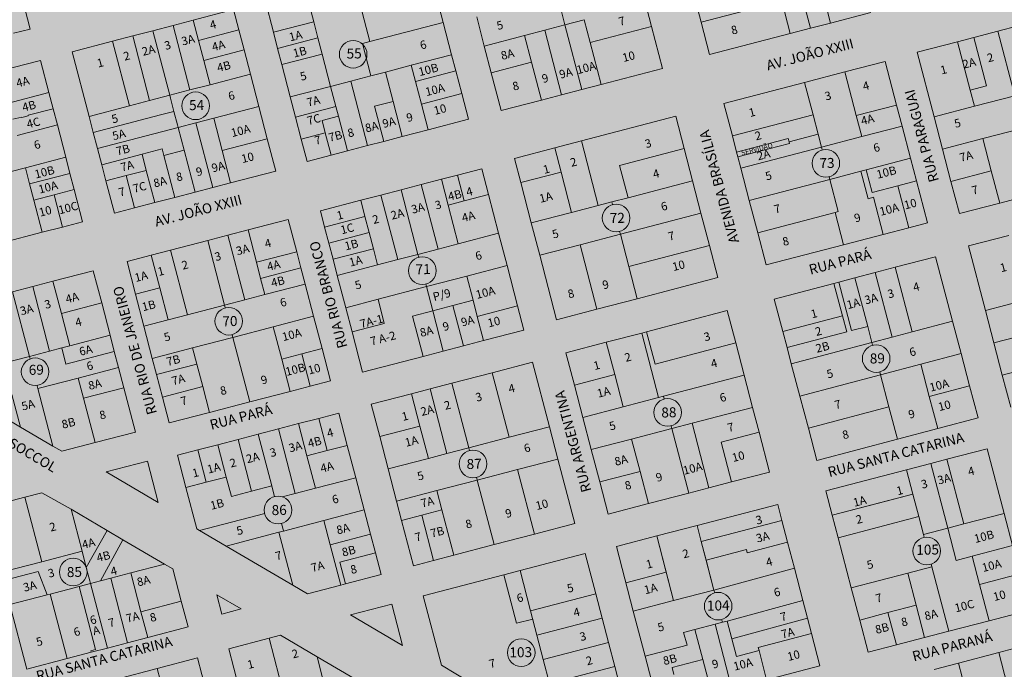
# Model space of a CAD drawing. Units: millimetres. Extents: x 1732 to 15397, y 1468 to 10081.
# Drawn here: x 9677 to 10267, y 5944 to 6333 of the extents above; entities that cross this region are included whole.
import ezdxf
from ezdxf.enums import TextEntityAlignment as Align

# ---------------------------------------------------------------- set-up
doc = ezdxf.new("R2010")
doc.units = ezdxf.units.MM
doc.linetypes.add('CONTÍNUO', pattern=[0])
for name, color, linetype in [('00 - DEMARCAÇÃO DE QUADRAS', 3, 'Continuous'), ('00 - DIVISÃO DE LOTES', 251, 'Continuous'), ('00 - INSTITUCIONAIS', 30, 'Continuous'), ('00 - NÚMERO LOTES', 7, 'CONTÍNUO'), ('00 - TEXTO RUAS', 7, 'Continuous'), ('CORES BAIRROS', 7, 'Continuous')]:
    doc.layers.add(name, color=color, linetype=linetype)
doc.layers.add('00 - TEXTO QUADRAS', color=4, linetype='CONTÍNUO', lineweight=18)
doc.styles.get("Standard").update_dxf_attribs({"font": 'arial.ttf'})

msp = doc.modelspace()

# ---------------------------------------------------------------- hatches: boundary and pattern name
at = {"layer": 'CORES BAIRROS', "transparency": 33554534}
h = msp.add_hatch(color=190, dxfattribs=at)
h.dxf.hatch_style = 1
h.paths.add_polyline_path([(10452.31, 6790.94), (9517.07, 6508.93), (9516.38, 6508.72), (9862.65, 5215.22), (10805.8, 5469.72)])

# ---------------------------------------------------------------- linework, layer by layer
at = {"layer": '00 - DEMARCAÇÃO DE QUADRAS', "lineweight": 5}
for p, q in [((9920.73, 6370.5), (9930.84, 6331.8)), ((9676.65, 6353.05), (9683.09, 6327.86)), ((10049.7, 6352.6), (10055.76, 6329.38)), ((9829.03, 6325.89), (9823.98, 6345.24)), ((9780.92, 6333.17), (9805.11, 6339.49)), ((9805.11, 6339.49), (9808.27, 6327.39)), ((10085.6, 6331.88), (10082.82, 6342.52)), ((10187.41, 6337.79), (10163.22, 6331.47)), ((9768.83, 6330.01), (9780.92, 6333.17)), ((9935.89, 6312.45), (9930.84, 6331.8)), ((9955.47, 6317.66), (9950.92, 6335.08)), ((10090.65, 6312.52), (10085.6, 6331.88)), ((10163.22, 6331.47), (10151.12, 6328.32)), ((9683.09, 6327.86), (9673.12, 6325.31)), ((9744.64, 6323.7), (9756.73, 6326.86)), ((9756.73, 6326.86), (9768.83, 6330.01)), ((9808.27, 6327.39), (9811.43, 6315.3)), ((9831.56, 6316.21), (9829.03, 6325.89)), ((10055.76, 6329.38), (10062.33, 6304.23)), ((10139.03, 6325.16), (10090.65, 6312.52)), ((10139.03, 6325.16), (10151.12, 6328.32)), ((10249.05, 6322.78), (10263.56, 6326.57)), ((10263.56, 6326.57), (10275.65, 6329.73)), ((9708.35, 6314.22), (9732.54, 6320.54)), ((9732.54, 6320.54), (9744.64, 6323.7)), ((10215.18, 6313.94), (10239.37, 6320.26)), ((10239.37, 6320.26), (10249.05, 6322.78)), ((9718.46, 6275.52), (9708.35, 6314.22)), ((9811.43, 6315.3), (9815.21, 6300.79)), ((9834.08, 6306.54), (9831.56, 6316.21)), ((9959.66, 6301.6), (9955.47, 6317.66)), ((10225.29, 6275.24), (10215.18, 6313.94)), ((9665.12, 6302.75), (9689.31, 6309.07)), ((9689.31, 6309.07), (9694.36, 6289.72)), ((9935.89, 6312.45), (9938.42, 6302.78)), ((10171.81, 6302.11), (10196, 6308.43)), ((10196, 6308.43), (10202.82, 6282.3)), ((9839.14, 6287.18), (9834.08, 6306.54)), ((9938.42, 6302.78), (9941.96, 6289.23)), ((9965.57, 6278.96), (9959.66, 6301.6)), ((10062.33, 6304.23), (10025.56, 6294.63)), ((10171.81, 6302.11), (10147.62, 6295.79)), ((9820.27, 6281.44), (9815.21, 6300.79)), ((10099.24, 6283.16), (10147.62, 6295.79)), ((9694.36, 6289.72), (9696.89, 6280.04)), ((10013.95, 6291.59), (10001.86, 6288.43)), ((10025.56, 6294.63), (10013.95, 6291.59)), ((9842.29, 6275.09), (9839.14, 6287.18)), ((9941.96, 6289.23), (9946, 6273.75)), ((9989.76, 6285.28), (9965.57, 6278.96)), ((9989.76, 6285.28), (10001.86, 6288.43)), ((9696.89, 6280.04), (9699.42, 6270.37)), ((9820.27, 6281.44), (9825.32, 6262.08)), ((10104.3, 6263.81), (10099.24, 6283.16)), ((10202.82, 6282.3), (10206.1, 6269.72)), ((9720.99, 6265.84), (9718.46, 6275.52)), ((9845.74, 6261.88), (9842.29, 6275.09)), ((9946, 6273.75), (9921.81, 6267.43)), ((10013.71, 6260.79), (10070.31, 6275.57)), ((10070.31, 6275.57), (10075.36, 6256.22)), ((10230.34, 6255.89), (10225.29, 6275.24)), ((9699.42, 6270.37), (9704.47, 6251.02)), ((9723.51, 6256.17), (9720.99, 6265.84)), ((9906.33, 6263.39), (9921.81, 6267.43)), ((10211.16, 6250.37), (10206.1, 6269.72)), ((9825.32, 6262.08), (9830.37, 6242.73)), ((9849.24, 6248.48), (9845.74, 6261.88)), ((9895.2, 6260.48), (9885.53, 6257.96)), ((9906.33, 6263.39), (9895.2, 6260.48)), ((10013.71, 6260.79), (9997.74, 6256.62)), ((10106.82, 6254.13), (10104.3, 6263.81)), ((9726.04, 6246.49), (9723.51, 6256.17)), ((9863.61, 6252.23), (9873.43, 6254.8)), ((9873.43, 6254.8), (9885.53, 6257.96)), ((9973.56, 6250.31), (9997.74, 6256.62)), ((10085.47, 6217.52), (10075.36, 6256.22)), ((10107.58, 6251.23), (10106.82, 6254.13)), ((10235.39, 6236.54), (10230.34, 6255.89)), ((9704.47, 6251.02), (9707, 6241.34)), ((9863.61, 6252.23), (9849.24, 6248.48)), ((9977.35, 6235.79), (9973.56, 6250.31)), ((10109.35, 6244.46), (10107.58, 6251.23)), ((10211.16, 6250.37), (10214.7, 6236.83)), ((9728.57, 6236.82), (9726.04, 6246.49)), ((9830.37, 6242.73), (9803.28, 6235.66)), ((9939.47, 6240.33), (9953.98, 6244.12)), ((9953.98, 6244.12), (9958.02, 6228.64)), ((10114.4, 6225.11), (10109.35, 6244.46)), ((9707, 6241.34), (9709.52, 6231.67)), ((9733.62, 6217.47), (9728.57, 6236.82)), ((9917.7, 6234.64), (9929.79, 6237.8)), ((9929.79, 6237.8), (9939.47, 6240.33)), ((10214.7, 6236.83), (10221.26, 6211.67)), ((10240.45, 6217.18), (10235.39, 6236.54)), ((9709.52, 6231.67), (9714.58, 6212.32)), ((9782, 6230.1), (9803.28, 6235.66)), ((9893.51, 6228.33), (9905.6, 6231.48)), ((9905.6, 6231.48), (9917.7, 6234.64)), ((9983.66, 6211.6), (9977.35, 6235.79)), ((9757.81, 6223.78), (9769.9, 6226.94)), ((9782, 6230.1), (9769.9, 6226.94)), ((9857.23, 6218.85), (9881.41, 6225.17)), ((9893.51, 6228.33), (9881.41, 6225.17)), ((9958.02, 6228.64), (9964.09, 6205.41)), ((10119.46, 6205.76), (10114.4, 6225.11)), ((10264.64, 6223.5), (10288.83, 6229.82)), ((9745.71, 6220.62), (9733.62, 6217.47)), ((9757.81, 6223.78), (9745.71, 6220.62)), ((9859.75, 6209.17), (9857.23, 6218.85)), ((10264.64, 6223.5), (10240.45, 6217.18)), ((9813.77, 6207.39), (9837.95, 6213.71)), ((9837.95, 6213.71), (9843.01, 6194.36)), ((10085.47, 6217.52), (10090.52, 6198.17)), ((9702.48, 6209.16), (9690.39, 6206)), ((9714.58, 6212.32), (9702.48, 6209.16)), ((9801.67, 6204.23), (9813.77, 6207.39)), ((9862.28, 6199.5), (9859.75, 6209.17)), ((9988.72, 6192.25), (9983.66, 6211.6)), ((10210.14, 6208.76), (10194.66, 6204.72)), ((10221.26, 6211.67), (10210.14, 6208.76)), ((9690.39, 6206), (9666.2, 6199.68)), ((9767.32, 6195.26), (9789.58, 6201.07)), ((9789.58, 6201.07), (9801.67, 6204.23)), ((9964.09, 6205.41), (9969.14, 6186.06)), ((10124.51, 6186.4), (10119.46, 6205.76)), ((10194.66, 6204.72), (10170.95, 6198.53)), ((10245.95, 6197.84), (10270.14, 6204.16)), ((9767.32, 6195.26), (9755.71, 6192.23)), ((9864.81, 6189.82), (9862.28, 6199.5)), ((10090.52, 6198.17), (10095.58, 6178.82)), ((10170.95, 6198.53), (10124.51, 6186.4)), ((10256.05, 6159.14), (10245.95, 6197.84)), ((9741.2, 6188.44), (9755.71, 6192.23)), ((9843.01, 6194.36), (9845.53, 6184.68)), ((9867.33, 6180.15), (9864.81, 6189.82)), ((9998.82, 6153.55), (9988.72, 6192.25)), ((10201.95, 6185.01), (10226.13, 6191.39)), ((10226.13, 6191.39), (10236.33, 6152.71)), ((9746.3, 6168.9), (9741.2, 6188.44)), ((9845.53, 6184.68), (9848.06, 6175)), ((9975.46, 6161.87), (9969.14, 6186.06)), ((10189.87, 6181.82), (10201.95, 6185.01)), ((9696.77, 6176.66), (9720.96, 6182.98)), ((9720.96, 6182.98), (9726.01, 6163.62)), ((9872.39, 6160.8), (9867.33, 6180.15)), ((10095.58, 6178.82), (10047.2, 6166.18)), ((10168.11, 6176.08), (10177.78, 6178.63)), ((10189.87, 6181.82), (10177.78, 6178.63)), ((9672.58, 6170.34), (9684.67, 6173.5)), ((9684.67, 6173.5), (9696.77, 6176.66)), ((9848.06, 6175), (9853.11, 6155.65)), ((10129.44, 6165.87), (10165.21, 6175.31)), ((10165.21, 6175.31), (10168.11, 6176.08)), ((9751.31, 6149.74), (9746.3, 6168.9)), ((10047.2, 6166.18), (10023.01, 6159.87)), ((10134.54, 6146.54), (10129.44, 6165.87)), ((9726.01, 6163.62), (9731.06, 6144.27)), ((9876.18, 6146.28), (9872.39, 6160.8)), ((9975.46, 6161.87), (9979.25, 6147.36)), ((10023.01, 6159.87), (9998.82, 6153.55)), ((9853.11, 6155.65), (9858.17, 6136.3)), ((10052.86, 6146.39), (10101.24, 6159.02)), ((10101.24, 6159.02), (10106.29, 6139.67)), ((10261.11, 6139.79), (10256.05, 6159.14)), ((9756.36, 6130.39), (9751.31, 6149.74)), ((10236.33, 6152.71), (10241.44, 6133.38)), ((9731.06, 6144.27), (9733.59, 6134.6)), ((9882.49, 6122.1), (9876.18, 6146.28)), ((9979.25, 6147.36), (9955.06, 6141.04)), ((10049.96, 6145.63), (10028.67, 6140.07)), ((10049.96, 6145.63), (10052.86, 6146.39)), ((10137.09, 6136.87), (10134.54, 6146.54)), ((9858.17, 6136.3), (9863.22, 6116.95)), ((9942.96, 6137.89), (9930.87, 6134.73)), ((9955.06, 6141.04), (9942.96, 6137.89)), ((10004.49, 6133.76), (10028.67, 6140.07)), ((10106.29, 6139.67), (10111.35, 6120.32)), ((10139.64, 6127.2), (10137.09, 6136.87)), ((10266.16, 6120.44), (10261.11, 6139.79)), ((9733.59, 6134.6), (9736.12, 6124.92)), ((9758.89, 6120.71), (9756.36, 6130.39)), ((9918.78, 6131.57), (9882.49, 6122.1)), ((9930.87, 6134.73), (9918.78, 6131.57)), ((10009.54, 6114.41), (10004.49, 6133.76)), ((10241.44, 6133.38), (10246.54, 6114.04)), ((9736.12, 6124.92), (9739.27, 6112.83)), ((9960.25, 6121.82), (9984.44, 6128.14)), ((9984.44, 6128.14), (9994.55, 6089.43)), ((10144.75, 6107.86), (10139.64, 6127.2)), ((9762.42, 6107.17), (9758.89, 6120.71)), ((9936.06, 6115.5), (9960.25, 6121.82)), ((10111.35, 6120.32), (10116.4, 6100.97)), ((10271.21, 6101.09), (10266.16, 6120.44)), ((9739.27, 6112.83), (9746.22, 6086.22)), ((9851.13, 6113.79), (9839.03, 6110.63)), ((9863.22, 6116.95), (9851.13, 6113.79)), ((9923, 6112.09), (9936.06, 6115.5)), ((10014.59, 6095.05), (10009.54, 6114.41)), ((10246.54, 6114.04), (10251.64, 6094.7)), ((9766.47, 6091.68), (9762.42, 6107.17)), ((9839.03, 6110.63), (9814.84, 6104.32)), ((9887.69, 6102.87), (9911.88, 6109.19)), ((9923, 6112.09), (9911.88, 6109.19)), ((10149.85, 6088.52), (10144.75, 6107.86)), ((9677.33, 6089.23), (9651.14, 6104.58)), ((9790.65, 6098), (9814.84, 6104.32)), ((9892.74, 6083.52), (9887.69, 6102.87)), ((10116.4, 6100.97), (10120.27, 6086.17)), ((9790.65, 6098), (9766.47, 6091.68)), ((9856.18, 6094.44), (9868.27, 6097.6)), ((9868.27, 6097.6), (9873.33, 6078.25)), ((10019.65, 6075.7), (10014.59, 6095.05)), ((10251.64, 6094.7), (10227.47, 6088.32)), ((9696.73, 6077.87), (9677.33, 6089.23)), ((9831.99, 6088.12), (9844.09, 6091.28)), ((9844.09, 6091.28), (9856.18, 6094.44)), ((9994.55, 6089.43), (9999.6, 6070.08)), ((9746.22, 6086.22), (9722.03, 6079.9)), ((9807.8, 6081.81), (9819.9, 6084.97)), ((9831.99, 6088.12), (9819.9, 6084.97)), ((9897.79, 6064.17), (9892.74, 6083.52)), ((10120.27, 6086.17), (10126.51, 6062.27)), ((10154.95, 6069.18), (10149.85, 6088.52)), ((10203.3, 6081.94), (10227.47, 6088.32)), ((9702.13, 6074.71), (9696.73, 6077.87)), ((9722.03, 6079.9), (9702.13, 6074.71)), ((9783.61, 6075.49), (9795.71, 6078.65)), ((9807.8, 6081.81), (9795.71, 6078.65)), ((9873.33, 6078.25), (9878.38, 6058.9)), ((10203.3, 6081.94), (10154.95, 6069.18)), ((9771.52, 6072.33), (9783.61, 6075.49)), ((9776.57, 6052.98), (9771.52, 6072.33)), ((10024.7, 6056.35), (10019.65, 6075.7)), ((10233, 6069.91), (10257.19, 6076.23)), ((10257.19, 6076.23), (10267.3, 6037.52)), ((9728.77, 6062.39), (9753.51, 6068.85)), ((9753.51, 6068.85), (9759.98, 6044.11)), ((9999.6, 6070.08), (10009.71, 6031.38)), ((10223.33, 6067.38), (10208.81, 6063.59)), ((10223.33, 6067.38), (10233, 6069.91)), ((9759.98, 6044.11), (9728.77, 6062.39)), ((9902.85, 6044.82), (9897.79, 6064.17)), ((10126.51, 6062.27), (10103.77, 6056.33)), ((10160.43, 6050.96), (10208.81, 6063.59)), ((9878.38, 6058.9), (9883.43, 6039.55)), ((10029.75, 6037), (10024.7, 6056.35)), ((10103.77, 6056.33), (10090.22, 6052.79)), ((9679.97, 6047.19), (9690.13, 6049.84)), ((9690.13, 6049.84), (9707.7, 6039.92)), ((9783.03, 6028.24), (9776.57, 6052.98)), ((10053.94, 6043.32), (10078.13, 6049.63)), ((10090.22, 6052.79), (10078.13, 6049.63)), ((10164.22, 6036.45), (10160.43, 6050.96)), ((9655.78, 6040.87), (9679.97, 6047.19)), ((9905.88, 6033.21), (9902.85, 6044.82)), ((10053.94, 6043.32), (10029.75, 6037)), ((10083.14, 6030.26), (10131.51, 6042.89)), ((10131.51, 6042.89), (10134.04, 6033.21)), ((9707.7, 6039.92), (9729.27, 6027.28)), ((9883.43, 6039.55), (9887.22, 6025.03)), ((10167.76, 6022.9), (10164.22, 6036.45)), ((10267.3, 6037.52), (10272.35, 6018.17)), ((9912.95, 6006.11), (9905.88, 6033.21)), ((10009.71, 6031.38), (9985.52, 6025.06)), ((10083.14, 6030.26), (10058.95, 6023.94)), ((10134.04, 6033.21), (10137.45, 6020.15)), ((9729.27, 6027.28), (9738.76, 6021.72)), ((9784.77, 6027.22), (9783.03, 6028.24)), ((9800.64, 6017.93), (9784.77, 6027.22)), ((9887.22, 6025.03), (9890.17, 6013.76)), ((9985.52, 6025.06), (9961.33, 6018.75)), ((10034.76, 6017.62), (10058.95, 6023.94)), ((9738.76, 6021.72), (9763.78, 6007.06)), ((9840.63, 5994.5), (9800.64, 6017.93)), ((9937.14, 6012.43), (9961.33, 6018.75)), ((10137.45, 6020.15), (10141.49, 6004.67)), ((10175.59, 5992.91), (10167.76, 6022.9)), ((9890.17, 6013.76), (9893.54, 6000.84)), ((9937.14, 6012.43), (9925.05, 6009.27)), ((9976.95, 6003.18), (10016.05, 6013.39)), ((10016.05, 6013.39), (10022.36, 5989.2)), ((10044.86, 5978.92), (10034.76, 6017.62)), ((9763.78, 6007.06), (9768.71, 6004.17)), ((9925.05, 6009.27), (9912.95, 6006.11)), ((9768.71, 6004.17), (9773.76, 5984.86)), ((9893.54, 6000.84), (9872.25, 5995.29)), ((9918.9, 5988.02), (9967.28, 6000.65)), ((9967.28, 6000.65), (9976.95, 6003.18)), ((10146.55, 5985.32), (10141.49, 6004.67)), ((9849.45, 5989.33), (9840.63, 5994.5)), ((9869.35, 5994.53), (9849.45, 5989.33)), ((9872.25, 5995.29), (9869.35, 5994.53)), ((9798.13, 5977.15), (9795.1, 5988.76)), ((9795.1, 5988.76), (9809.74, 5980.18)), ((10026.15, 5974.68), (10022.36, 5989.2)), ((10180.65, 5973.55), (10175.59, 5992.91)), ((9681.04, 5944.12), (9670.94, 5982.82)), ((9773.76, 5984.86), (9777.8, 5969.38)), ((9875.2, 5976.6), (9899.94, 5983.07)), ((9899.94, 5983.07), (9906.4, 5958.32)), ((9929.77, 5946.41), (9918.9, 5988.02)), ((10146.55, 5985.32), (10149.33, 5974.68)), ((9809.74, 5980.18), (9798.13, 5977.15)), ((9906.4, 5958.32), (9875.2, 5976.6)), ((10051.94, 5951.83), (10044.86, 5978.92)), ((10282.46, 5979.47), (10258.27, 5973.15)), ((10026.15, 5974.68), (10029.94, 5960.17)), ((10149.33, 5974.68), (10151.73, 5965.49)), ((10185.7, 5954.2), (10180.65, 5973.55)), ((10258.27, 5973.15), (10234.08, 5966.84)), ((9777.8, 5969.38), (9753.61, 5963.06)), ((10156.78, 5946.13), (10151.73, 5965.49)), ((10219.57, 5963.05), (10234.08, 5966.84)), ((9741.52, 5959.91), (9729.42, 5956.75)), ((9753.61, 5963.06), (9741.52, 5959.91)), ((9802.25, 5956.35), (9826.44, 5962.67)), ((9833.21, 5964.44), (9826.44, 5962.67)), ((9855.17, 5951.57), (9833.21, 5964.44)), ((10029.94, 5960.17), (10033.73, 5945.66)), ((10219.57, 5963.05), (10202.63, 5958.63)), ((9719.75, 5954.22), (9705.23, 5950.43)), ((9729.42, 5956.75), (9719.75, 5954.22)), ((9808.31, 5933.13), (9802.25, 5956.35)), ((10202.63, 5958.63), (10185.7, 5954.2)), ((10239.9, 5947.72), (10264.09, 5954.04)), ((10264.09, 5954.04), (10276.19, 5957.19)), ((9705.23, 5950.43), (9681.04, 5944.12)), ((9759.34, 5944.49), (9783.52, 5950.81)), ((9783.52, 5950.81), (9793.63, 5912.11)), ((9855.17, 5951.57), (9880.8, 5936.56)), ((10055.73, 5937.32), (10051.94, 5951.83)), ((10225.39, 5943.93), (10239.9, 5947.72)), ((9735.15, 5938.17), (9759.34, 5944.49)), ((9998.35, 5905.41), (9929.77, 5946.41)), ((10033.73, 5945.66), (10041.31, 5916.63)), ((10124.85, 5937.8), (10156.78, 5946.13))]:
    msp.add_line(p, q, dxfattribs=at)
at = {"layer": '00 - DIVISÃO DE LOTES', "lineweight": 5}
for p, q in [((10151.12, 6328.32), (10141.02, 6367.02)), ((10153.11, 6370.18), (10163.22, 6331.47)), ((9876.81, 6359.03), (9886.91, 6320.33)), ((9848.17, 6351.55), (9853.22, 6332.2)), ((10133.98, 6344.51), (10085.6, 6331.88)), ((10133.98, 6344.51), (10139.03, 6325.16)), ((10003.84, 6330.3), (10001.32, 6339.97)), ((9780.92, 6333.17), (9784.08, 6321.08)), ((9829.03, 6325.89), (9853.22, 6332.2)), ((9853.22, 6332.2), (9855.75, 6322.53)), ((9930.84, 6331.8), (9886.91, 6320.33)), ((10003.84, 6330.3), (10015.45, 6333.33)), ((10018.99, 6319.78), (10015.45, 6333.33)), ((9766.84, 6288.15), (9756.73, 6326.86)), ((9778.93, 6291.31), (9768.83, 6330.01)), ((9784.08, 6321.08), (9808.27, 6327.39)), ((9991.75, 6327.14), (9979.66, 6323.98)), ((10003.84, 6330.3), (9991.75, 6327.14)), ((10001.86, 6288.43), (9991.75, 6327.14)), ((10013.95, 6291.59), (10003.84, 6330.3)), ((10055.76, 6329.38), (10018.99, 6319.78)), ((10273.67, 6287.87), (10263.56, 6326.57)), ((9742.65, 6281.84), (9732.54, 6320.54)), ((9744.64, 6323.7), (9754.74, 6284.99)), ((9787.24, 6308.98), (9784.08, 6321.08)), ((9831.56, 6316.21), (9855.75, 6322.53)), ((9858.27, 6312.85), (9855.75, 6322.53)), ((9886.91, 6320.33), (9882.46, 6319.17)), ((9882.46, 6319.17), (9882.9, 6317.5)), ((9955.47, 6317.66), (9979.66, 6323.98)), ((9979.66, 6323.98), (9983.85, 6307.92)), ((10018.99, 6319.78), (10025.56, 6294.63)), ((10239.37, 6320.26), (10246.95, 6291.23)), ((10256.63, 6293.76), (10249.05, 6322.78)), ((9811.43, 6315.3), (9787.24, 6308.98)), ((9882.9, 6317.5), (9887.08, 6301.49)), ((9787.24, 6308.98), (9791.03, 6294.47)), ((9834.08, 6306.54), (9858.27, 6312.85)), ((9863.33, 6293.5), (9858.27, 6312.85)), ((9911.7, 6306.13), (9935.89, 6312.45)), ((9983.85, 6307.92), (9959.66, 6301.6)), ((9983.85, 6307.92), (9989.76, 6285.28)), ((9887.08, 6301.49), (9887.51, 6299.82)), ((9887.51, 6299.82), (9896.22, 6302.09)), ((9911.7, 6306.13), (9896.22, 6302.09)), ((9896.22, 6302.09), (9900.84, 6284.42)), ((9914.23, 6296.46), (9911.7, 6306.13)), ((9938.42, 6302.78), (9914.23, 6296.46)), ((10178.63, 6275.99), (10171.81, 6302.11)), ((9815.21, 6300.79), (9791.03, 6294.47)), ((9875.42, 6296.66), (9863.33, 6293.5)), ((9875.42, 6296.66), (9887.51, 6299.82)), ((9885.53, 6257.96), (9875.42, 6296.66)), ((9917.77, 6282.91), (9914.23, 6296.46)), ((10147.62, 6295.79), (10152.67, 6276.44)), ((9670.17, 6283.4), (9694.36, 6289.72)), ((9778.93, 6291.31), (9766.84, 6288.15)), ((9791.03, 6294.47), (9778.93, 6291.31)), ((9863.33, 6293.5), (9839.14, 6287.18)), ((9863.33, 6293.5), (9866.48, 6281.41)), ((10256.63, 6293.76), (10246.95, 6291.23)), ((10249.48, 6281.55), (10246.95, 6291.23)), ((9754.74, 6284.99), (9742.65, 6281.84)), ((9766.84, 6288.15), (9754.74, 6284.99)), ((9766.84, 6288.15), (9767.27, 6286.48)), ((9767.27, 6286.48), (9769.36, 6278.48)), ((9900.84, 6284.42), (9889.71, 6281.52)), ((9900.84, 6284.42), (9906.33, 6263.39)), ((9941.96, 6289.23), (9917.77, 6282.91)), ((10273.67, 6287.87), (10249.48, 6281.55)), ((9696.89, 6280.04), (9681.89, 6276.13)), ((9718.46, 6275.52), (9742.65, 6281.84)), ((9761.36, 6276.39), (9769.36, 6278.48)), ((9769.36, 6278.48), (9771.45, 6270.47)), ((9793.18, 6274.36), (9820.27, 6281.44)), ((9842.29, 6275.09), (9866.48, 6281.41)), ((9866.48, 6281.41), (9868, 6275.6)), ((9889.71, 6281.52), (9895.2, 6260.48)), ((9921.81, 6267.43), (9917.77, 6282.91)), ((10202.82, 6282.3), (10178.63, 6275.99)), ((10225.29, 6275.24), (10249.48, 6281.55)), ((9678.02, 6275.12), (9672.7, 6273.73)), ((9678.1, 6274.83), (9678.02, 6275.12)), ((9678.1, 6274.83), (9681.97, 6275.84)), ((9681.89, 6276.13), (9681.97, 6275.84)), ((9720.99, 6265.84), (9761.36, 6276.39)), ((9782.53, 6271.58), (9793.18, 6274.36)), ((9793.18, 6274.36), (9798.23, 6255.01)), ((9868, 6275.6), (9858.18, 6273.04)), ((9858.18, 6273.04), (9860.11, 6265.64)), ((9868, 6275.6), (9873.43, 6254.8)), ((10104.3, 6263.81), (10152.67, 6276.44)), ((10152.67, 6276.44), (10155.71, 6264.83)), ((10181.92, 6263.41), (10178.63, 6275.99)), ((9675.23, 6264.05), (9699.42, 6270.37)), ((9771.89, 6268.8), (9723.51, 6256.17)), ((9771.45, 6270.47), (9771.89, 6268.8)), ((9771.89, 6268.8), (9782.53, 6271.58)), ((9771.89, 6268.8), (9775.43, 6255.26)), ((9792.64, 6232.88), (9782.53, 6271.58)), ((10206.1, 6269.72), (10181.92, 6263.41)), ((10278.72, 6268.52), (10254.53, 6262.2)), ((9798.23, 6255.01), (9825.32, 6262.08)), ((9860.11, 6265.64), (9845.74, 6261.88)), ((9860.11, 6265.64), (9863.61, 6252.23)), ((10023.82, 6222.09), (10013.71, 6260.79)), ((10137.78, 6262.22), (10106.82, 6254.13)), ((10137.78, 6262.22), (10138.29, 6260.28)), ((10155.71, 6264.83), (10138.29, 6260.28)), ((10138.54, 6259.32), (10138.29, 6260.28)), ((10155.71, 6264.83), (10157.73, 6257.09)), ((10181.92, 6263.41), (10157.73, 6257.09)), ((10254.53, 6262.2), (10230.34, 6255.89)), ((10254.53, 6262.2), (10259.58, 6242.85)), ((9762.32, 6255.97), (9750.23, 6252.81)), ((9763.33, 6252.1), (9762.32, 6255.97)), ((9775.43, 6255.26), (9763.33, 6252.1)), ((9775.43, 6255.26), (9782, 6230.1)), ((9803.28, 6235.66), (9798.23, 6255.01)), ((9997.74, 6256.62), (10001.53, 6242.11)), ((10036.66, 6246.11), (10075.36, 6256.22)), ((10107.58, 6251.23), (10138.54, 6259.32)), ((10109.35, 6244.46), (10157.73, 6257.09)), ((10157.73, 6257.09), (10158.16, 6255.42)), ((10158.16, 6255.42), (10158.18, 6255.35)), ((9680.28, 6244.7), (9704.47, 6251.02)), ((9704.47, 6251.02), (9680.28, 6244.7)), ((9750.23, 6252.81), (9726.04, 6246.49)), ((9750.23, 6252.81), (9752.75, 6243.13)), ((9769.9, 6226.94), (9763.33, 6252.1)), ((10184.55, 6243.42), (10211.16, 6250.37)), ((9680.28, 6244.7), (9656.09, 6238.38)), ((9680.28, 6244.7), (9682.81, 6235.03)), ((9740.66, 6239.98), (9752.75, 6243.13)), ((9752.75, 6243.13), (9757.81, 6223.78)), ((10041.72, 6226.76), (10036.66, 6246.11)), ((10162.78, 6237.74), (10181.36, 6242.59)), ((10181.36, 6242.59), (10184.55, 6243.42)), ((10185.65, 6226.14), (10181.36, 6242.59)), ((10188.09, 6229.88), (10184.55, 6243.42)), ((10235.39, 6236.54), (10259.58, 6242.85)), ((10259.58, 6242.85), (10264.64, 6223.5)), ((9682.81, 6235.03), (9707, 6241.34)), ((9728.57, 6236.82), (9740.66, 6239.98)), ((9740.66, 6239.98), (9745.71, 6220.62)), ((9933.83, 6222.32), (9929.79, 6237.8)), ((9939.47, 6240.33), (9943.51, 6224.85)), ((9977.35, 6235.79), (10001.53, 6242.11)), ((10001.53, 6242.11), (10007.85, 6217.92)), ((10080.42, 6236.87), (10041.72, 6226.76)), ((10162.78, 6237.74), (10114.4, 6225.11)), ((10162.34, 6239.41), (10162.78, 6237.74)), ((10167.83, 6218.39), (10162.78, 6237.74)), ((10203.57, 6233.92), (10214.7, 6236.83)), ((9682.81, 6235.03), (9685.33, 6225.35)), ((9697.43, 6228.51), (9709.52, 6231.67)), ((9915.71, 6192.78), (9905.6, 6231.48)), ((9917.7, 6234.64), (9927.8, 6195.94)), ((10188.09, 6229.88), (10203.57, 6233.92)), ((10210.14, 6208.76), (10203.57, 6233.92)), ((9685.33, 6225.35), (9697.43, 6228.51)), ((9685.33, 6225.35), (9690.39, 6206)), ((9702.48, 6209.16), (9697.43, 6228.51)), ((9881.41, 6225.17), (9883.94, 6215.49)), ((9903.62, 6189.62), (9893.51, 6228.33)), ((9943.51, 6224.85), (9933.83, 6222.32)), ((9958.02, 6228.64), (9943.51, 6224.85)), ((10041.72, 6226.76), (10032.04, 6224.24)), ((10185.65, 6226.14), (10188.85, 6226.98)), ((10188.85, 6226.98), (10194.66, 6204.72)), ((9933.83, 6222.32), (9939.9, 6199.1)), ((10007.85, 6217.92), (10023.82, 6222.09)), ((10032.04, 6224.24), (10023.82, 6222.09)), ((10032.04, 6224.24), (10032.48, 6222.57)), ((9859.75, 6209.17), (9883.94, 6215.49)), ((9883.94, 6215.49), (9886.47, 6205.82)), ((10007.85, 6217.92), (9983.66, 6211.6)), ((10037.09, 6204.89), (10085.47, 6217.52)), ((10165.9, 6217.88), (10119.46, 6205.76)), ((10165.9, 6217.88), (10167.83, 6218.39)), ((10165.9, 6217.88), (10170.95, 6198.53)), ((9818.82, 6188.04), (9813.77, 6207.39)), ((9799.68, 6162.37), (9789.58, 6201.07)), ((9801.67, 6204.23), (9811.78, 6165.53)), ((9862.28, 6199.5), (9886.47, 6205.82)), ((9886.47, 6205.82), (9888.99, 6196.14)), ((9939.9, 6199.1), (9964.09, 6205.41)), ((10012.9, 6198.57), (10037.09, 6204.89)), ((10036.66, 6206.55), (10037.09, 6204.89)), ((10042.15, 6185.53), (10037.09, 6204.89)), ((9777.43, 6156.56), (9767.32, 6195.26)), ((9864.81, 6189.82), (9888.99, 6196.14)), ((9888.99, 6196.14), (9891.52, 6186.46)), ((9927.8, 6195.94), (9915.71, 6192.78)), ((9927.8, 6195.94), (9939.9, 6199.1)), ((9988.72, 6192.25), (10012.9, 6198.57)), ((10023.01, 6159.87), (10012.9, 6198.57)), ((10042.15, 6185.53), (10090.52, 6198.17)), ((9755.71, 6192.23), (9760.82, 6172.69)), ((9818.82, 6188.04), (9843.01, 6194.36)), ((9891.52, 6186.46), (9903.62, 6189.62)), ((9915.71, 6192.78), (9903.62, 6189.62)), ((9916.15, 6191.11), (9915.71, 6192.78)), ((9916.15, 6191.11), (9916.18, 6190.97)), ((9821.35, 6178.36), (9818.82, 6188.04)), ((9845.53, 6184.68), (9821.35, 6178.36)), ((9891.52, 6186.46), (9867.33, 6180.15)), ((9969.14, 6186.06), (9944.95, 6179.75)), ((10047.2, 6166.18), (10042.15, 6185.53)), ((10201.95, 6185.01), (10212.16, 6146.33)), ((9823.87, 6168.69), (9821.35, 6178.36)), ((9920.76, 6173.43), (9944.95, 6179.75)), ((9944.95, 6179.75), (9948.74, 6165.23)), ((10177.78, 6178.63), (10185.44, 6149.62)), ((10200.08, 6143.15), (10189.87, 6181.82)), ((9694.78, 6134.8), (9684.67, 6173.5)), ((9701.82, 6157.31), (9696.77, 6176.66)), ((9760.82, 6172.69), (9746.3, 6168.9)), ((9760.82, 6172.69), (9765.82, 6153.53)), ((9848.06, 6175), (9823.87, 6168.69)), ((9920.76, 6173.43), (9891.74, 6165.85)), ((9920.33, 6175.1), (9920.76, 6173.43)), ((9924.55, 6158.92), (9920.76, 6173.43)), ((10170.32, 6155.98), (10165.21, 6175.31)), ((10168.11, 6176.08), (10175.77, 6147.07)), ((10256.05, 6159.14), (10304.43, 6171.77)), ((9682.69, 6131.64), (9672.58, 6170.34)), ((9811.78, 6165.53), (9799.68, 6162.37)), ((9811.78, 6165.53), (9823.87, 6168.69)), ((9891.74, 6165.85), (9872.39, 6160.8)), ((9891.74, 6165.85), (9895.53, 6151.34)), ((9701.82, 6157.31), (9726.01, 6163.62)), ((9799.68, 6162.37), (9777.43, 6156.56)), ((9799.68, 6162.37), (9800.12, 6160.7)), ((9924.55, 6158.92), (9936.65, 6162.08)), ((9936.65, 6162.08), (9948.74, 6165.23)), ((9936.65, 6162.08), (9942.96, 6137.89)), ((9948.74, 6165.23), (9951.27, 6155.56)), ((9951.27, 6155.56), (9975.46, 6161.87)), ((9701.82, 6157.31), (9706.87, 6137.96)), ((9765.82, 6153.53), (9777.43, 6156.56)), ((9828.93, 6149.34), (9853.11, 6155.65)), ((9924.55, 6158.92), (9912.46, 6155.76)), ((9918.78, 6131.57), (9912.46, 6155.76)), ((9924.55, 6158.92), (9930.87, 6134.73)), ((9955.06, 6141.04), (9951.27, 6155.56)), ((10170.32, 6155.98), (10134.54, 6146.54)), ((10170.32, 6155.98), (10172.87, 6146.31)), ((9751.31, 6149.74), (9765.82, 6153.53)), ((9804.74, 6143.02), (9828.93, 6149.34)), ((9828.93, 6149.34), (9833.98, 6129.99)), ((9895.53, 6151.34), (9876.18, 6146.28)), ((10175.77, 6147.07), (10185.44, 6149.62)), ((10185.44, 6149.62), (10187.99, 6139.96)), ((10212.16, 6146.33), (10236.33, 6152.71)), ((9706.87, 6137.96), (9731.06, 6144.27)), ((9804.74, 6143.02), (9780.55, 6136.7)), ((9804.3, 6144.69), (9804.74, 6143.02)), ((9814.84, 6104.32), (9804.74, 6143.02)), ((10060.07, 6106.93), (10049.96, 6145.63)), ((10057.92, 6127.04), (10052.86, 6146.39)), ((10172.87, 6146.31), (10137.09, 6136.87)), ((10187.99, 6139.96), (10200.08, 6143.15)), ((10212.16, 6146.33), (10200.08, 6143.15)), ((10285.3, 6146.11), (10261.11, 6139.79)), ((9694.78, 6134.8), (9702.04, 6136.69)), ((9706.87, 6137.96), (9702.04, 6136.69)), ((9702.04, 6136.69), (9704.56, 6127.02)), ((9756.36, 6130.39), (9780.55, 6136.7)), ((9780.55, 6136.7), (9783.07, 6127.03)), ((9858.17, 6136.3), (9846.07, 6133.14)), ((10028.67, 6140.07), (10033.73, 6120.72)), ((10106.29, 6139.67), (10057.92, 6127.04)), ((10139.64, 6127.2), (10187.99, 6139.96)), ((10188.43, 6138.29), (10187.99, 6139.96)), ((9682.69, 6131.64), (9666.34, 6127.37)), ((9694.78, 6134.8), (9682.69, 6131.64)), ((9683.12, 6129.97), (9682.69, 6131.64)), ((9733.59, 6134.6), (9704.56, 6127.02)), ((9833.98, 6129.99), (9846.07, 6133.14)), ((9833.98, 6129.99), (9839.03, 6110.63)), ((9851.13, 6113.79), (9846.07, 6133.14)), ((10217.27, 6127), (10241.44, 6133.38)), ((9711.93, 6118.61), (9736.12, 6124.92)), ((9783.07, 6127.03), (9758.89, 6120.71)), ((9783.07, 6127.03), (9786.61, 6113.48)), ((10217.27, 6127), (10193.09, 6120.62)), ((10222.37, 6107.66), (10217.27, 6127)), ((10290.35, 6126.76), (10266.16, 6120.44)), ((9687.74, 6112.29), (9711.93, 6118.61)), ((9715.09, 6106.51), (9711.93, 6118.61)), ((9970.36, 6083.12), (9960.25, 6121.82)), ((10033.73, 6120.72), (10009.54, 6114.41)), ((10033.73, 6120.72), (10038.78, 6101.37)), ((10111.35, 6120.32), (10062.97, 6107.69)), ((10193.09, 6120.62), (10144.75, 6107.86)), ((10192.65, 6122.29), (10193.09, 6120.62)), ((10193.09, 6120.62), (10198.2, 6101.28)), ((9687.3, 6113.96), (9687.24, 6114.21)), ((9687.74, 6112.29), (9687.3, 6113.96)), ((9687.74, 6112.29), (9696.73, 6077.87)), ((9739.27, 6112.83), (9715.09, 6106.51)), ((9786.61, 6113.48), (9762.42, 6107.17)), ((9786.61, 6113.48), (9790.65, 6098)), ((9936.06, 6115.5), (9946.17, 6076.8)), ((10246.54, 6114.04), (10222.37, 6107.66)), ((9677.33, 6089.23), (9672.21, 6108.83)), ((9722.03, 6079.9), (9715.09, 6106.51)), ((9911.88, 6109.19), (9916.93, 6089.84)), ((9933.11, 6073.39), (9923, 6112.09)), ((10038.78, 6101.37), (10060.07, 6106.93)), ((10062.97, 6107.69), (10060.07, 6106.93)), ((10062.97, 6107.69), (10063.41, 6106.02)), ((10227.47, 6088.32), (10222.37, 6107.66)), ((10038.78, 6101.37), (10014.59, 6095.05)), ((10116.4, 6100.97), (10080.12, 6091.5)), ((10198.2, 6101.28), (10149.85, 6088.52)), ((10198.2, 6101.28), (10203.3, 6081.94)), ((9849.14, 6071.93), (9844.09, 6091.28)), ((9861.23, 6075.09), (9856.18, 6094.44)), ((9916.93, 6089.84), (9892.74, 6083.52)), ((9916.93, 6089.84), (9921.98, 6070.48)), ((9970.36, 6083.12), (9994.55, 6089.43)), ((10067.59, 6090.01), (10068.02, 6088.34)), ((10068.02, 6088.34), (10080.12, 6091.5)), ((10090.22, 6052.79), (10080.12, 6091.5)), ((9819.9, 6084.97), (9827.98, 6054)), ((9842.1, 6049.42), (9831.99, 6088.12)), ((9946.17, 6076.8), (9970.36, 6083.12)), ((10068.02, 6088.34), (10043.83, 6082.02)), ((10078.13, 6049.63), (10068.02, 6088.34)), ((10097.53, 6080.23), (10120.27, 6086.17)), ((9795.71, 6078.65), (9800.76, 6059.3)), ((9815.89, 6050.85), (9807.8, 6081.81)), ((9873.33, 6078.25), (9861.23, 6075.09)), ((10019.65, 6075.7), (10043.83, 6082.02)), ((10043.83, 6082.02), (10048.89, 6062.67)), ((10097.53, 6080.23), (10103.77, 6056.33)), ((9788.67, 6056.14), (9783.61, 6075.49)), ((9849.14, 6071.93), (9861.23, 6075.09)), ((9854.19, 6052.58), (9849.14, 6071.93)), ((9921.98, 6070.48), (9933.11, 6073.39)), ((9946.17, 6076.8), (9933.11, 6073.39)), ((9946.17, 6076.8), (9946.61, 6075.13)), ((9921.98, 6070.48), (9897.79, 6064.17)), ((9975.41, 6063.77), (9999.6, 6070.08)), ((10233.43, 6028.68), (10223.33, 6067.38)), ((10243.11, 6031.21), (10233, 6069.91)), ((9800.76, 6059.3), (9788.67, 6056.14)), ((9800.76, 6059.3), (9803.79, 6047.69)), ((9951.22, 6057.45), (9950.79, 6059.12)), ((9951.22, 6057.45), (9975.41, 6063.77)), ((9975.41, 6063.77), (9985.52, 6025.06)), ((10024.7, 6056.35), (10048.89, 6062.67)), ((10048.89, 6062.67), (10053.94, 6043.32)), ((10208.81, 6063.59), (10212.6, 6049.08)), ((9788.67, 6056.14), (9776.57, 6052.98)), ((9815.89, 6050.85), (9827.98, 6054)), ((9827.98, 6054), (9829.68, 6047.5)), ((9878.38, 6058.9), (9854.19, 6052.58)), ((9951.22, 6057.45), (9927.04, 6051.13)), ((9961.33, 6018.75), (9951.22, 6057.45)), ((9803.79, 6047.69), (9815.89, 6050.85)), ((9834.27, 6047.38), (9842.1, 6049.42)), ((9854.19, 6052.58), (9842.1, 6049.42)), ((9902.85, 6044.82), (9927.04, 6051.13)), ((9927.04, 6051.13), (9930.07, 6039.52)), ((10212.6, 6049.08), (10164.22, 6036.45)), ((10196.48, 6044.87), (10212.6, 6049.08)), ((10212.6, 6049.08), (10216.14, 6035.53)), ((9690.07, 6008.48), (9679.97, 6047.19)), ((10164.22, 6036.45), (10196.48, 6044.87)), ((9707.7, 6039.92), (9714.26, 6014.8)), ((9823.77, 6037.4), (9784.77, 6027.22)), ((9883.43, 6039.55), (9859.25, 6033.23)), ((9917.97, 6036.36), (9905.88, 6033.21)), ((9917.97, 6036.36), (9930.07, 6039.52)), ((9925.05, 6009.27), (9917.97, 6036.36)), ((9930.07, 6039.52), (9937.14, 6012.43)), ((10167.76, 6022.9), (10216.14, 6035.53)), ((10216.14, 6035.53), (10218.92, 6024.89)), ((10267.3, 6037.52), (10243.11, 6031.21)), ((9834.62, 6028.58), (9833.86, 6031.48)), ((9859.25, 6033.23), (9835.06, 6026.91)), ((9863.04, 6018.72), (9859.25, 6033.23)), ((10085.66, 6020.58), (10083.14, 6030.26)), ((10134.04, 6033.21), (10085.66, 6020.58)), ((10233.43, 6028.68), (10243.11, 6031.21)), ((9729.27, 6027.28), (9716.79, 6005.13)), ((9832.35, 6026.21), (9800.64, 6017.93)), ((9832.35, 6026.21), (9835.06, 6026.91)), ((9840.63, 5994.5), (9832.35, 6026.21)), ((9835.06, 6026.91), (9834.62, 6028.58)), ((9863.04, 6018.72), (9887.22, 6025.03)), ((10058.95, 6023.94), (10069.05, 5985.24)), ((10058.95, 6023.94), (10064.63, 6002.17)), ((10218.92, 6024.89), (10233.43, 6028.68)), ((10219.35, 6023.22), (10218.92, 6024.89)), ((10238.49, 6009.33), (10233.43, 6028.68)), ((9725.26, 5997), (9738.76, 6021.72)), ((9863.04, 6018.72), (9869.35, 5994.53)), ((10088.19, 6010.91), (10085.66, 6020.58)), ((10088.57, 6009.45), (10085.66, 6020.58)), ((10137.45, 6020.15), (10113.26, 6013.84)), ((10219.35, 6023.22), (10219.39, 6023.09)), ((10248.16, 6011.86), (10272.35, 6018.17)), ((9714.26, 6014.8), (9690.07, 6008.48)), ((9716.79, 6005.13), (9714.26, 6014.8)), ((9890.17, 6013.76), (9868.88, 6008.2)), ((10112.76, 6015.77), (10088.57, 6009.45)), ((10113.26, 6013.84), (10112.76, 6015.77)), ((9665.88, 6002.17), (9690.07, 6008.48)), ((9690.07, 6008.48), (9665.88, 6002.17)), ((9763.78, 6007.06), (9743.5, 6001.77)), ((9868.88, 6008.2), (9872.25, 5995.29)), ((10093.24, 5991.55), (10088.19, 6010.91)), ((10093.24, 5991.55), (10088.57, 6009.45)), ((10223.97, 6005.54), (10223.54, 6007.21)), ((10248.16, 6011.86), (10238.49, 6009.33)), ((10248.16, 6011.86), (10252.58, 5994.92)), ((9687.85, 6002.74), (9667.15, 5997.33)), ((9693.38, 5988.68), (9687.85, 6002.74)), ((9687.85, 6002.74), (9693.38, 5988.68)), ((9716.79, 6005.13), (9718.88, 5997.12)), ((9731.41, 5998.61), (9743.5, 6001.77)), ((9743.5, 6001.77), (9749.57, 5978.55)), ((9967.28, 6000.65), (9974.86, 5971.62)), ((9983.27, 5978.99), (9976.95, 6003.18)), ((10064.63, 6002.17), (10040.44, 5995.85)), ((10064.63, 6002.17), (10069.05, 5985.24)), ((10141.49, 6004.67), (10093.24, 5991.55)), ((10175.59, 5992.91), (10209.46, 6001.75)), ((10223.97, 6005.54), (10209.46, 6001.75)), ((10209.46, 6001.75), (10214.51, 5982.4)), ((10234.08, 5966.84), (10223.97, 6005.54)), ((10252.58, 5994.92), (10276.77, 6001.24)), ((9712.45, 5993.66), (9719.32, 5995.45)), ((9719.32, 5995.45), (9718.88, 5997.12)), ((9719.32, 5995.45), (9725.26, 5997)), ((9729.42, 5956.75), (9719.32, 5995.45)), ((9725.26, 5997), (9731.41, 5998.61)), ((9741.52, 5959.91), (9731.41, 5998.61)), ((10252.58, 5994.92), (10258.27, 5973.15)), ((9693.38, 5988.68), (9670.94, 5982.82)), ((9695.13, 5989.13), (9693.38, 5988.68)), ((9693.38, 5988.68), (9695.13, 5989.13)), ((9712.45, 5993.66), (9695.13, 5989.13)), ((9705.23, 5950.43), (9695.13, 5989.13)), ((9712.45, 5993.66), (9722.3, 5955.92)), ((10022.36, 5989.2), (9983.27, 5978.99)), ((10069.05, 5985.24), (10093.24, 5991.55)), ((10093.24, 5991.55), (10093.68, 5989.89)), ((9749.57, 5978.55), (9773.76, 5984.86)), ((10069.05, 5985.24), (10044.86, 5978.92)), ((10101.2, 5972.96), (10146.55, 5985.32)), ((10214.51, 5982.4), (10197.58, 5977.98)), ((10214.51, 5982.4), (10219.57, 5963.05)), ((9749.57, 5978.55), (9753.61, 5963.06)), ((9983.27, 5978.99), (9987.06, 5964.48)), ((10180.65, 5973.55), (10197.58, 5977.98)), ((10197.58, 5977.98), (10202.63, 5958.63)), ((9984.53, 5974.15), (9974.86, 5971.62)), ((9987.06, 5964.48), (10026.15, 5974.68)), ((10093.94, 5971.07), (10081.85, 5967.91)), ((10098.3, 5972.2), (10093.94, 5971.07)), ((10104.05, 5932.36), (10093.94, 5971.07)), ((10097.86, 5973.87), (10098.3, 5972.2)), ((10098.3, 5972.2), (10101.2, 5972.96)), ((10103.98, 5962.32), (10101.2, 5972.96)), ((10149.33, 5974.68), (10103.98, 5962.32)), ((10081.85, 5967.91), (10075.07, 5966.14)), ((10075.07, 5966.14), (10077.1, 5958.4)), ((10081.85, 5967.91), (10086.56, 5949.84)), ((10151.73, 5965.49), (10119.8, 5957.15)), ((9826.44, 5962.67), (9832.5, 5939.45)), ((9987.06, 5964.48), (9990.85, 5949.96)), ((9990.85, 5949.96), (10029.94, 5960.17)), ((10106.76, 5951.68), (10103.98, 5962.32)), ((9719.49, 5955.19), (9722.3, 5955.92)), ((9719.75, 5954.22), (9719.49, 5955.19)), ((10051.94, 5951.83), (10077.1, 5958.4)), ((10120.3, 5955.21), (10106.76, 5951.68)), ((10119.8, 5957.15), (10120.3, 5955.21)), ((10120.3, 5955.21), (10124.85, 5937.8)), ((10269.15, 5934.68), (10264.09, 5954.04)), ((9860.73, 5930.28), (9855.17, 5951.57)), ((9994.64, 5935.45), (9990.85, 5949.96)), ((10086.56, 5949.84), (10068.18, 5945.04)), ((10086.56, 5949.84), (10091.95, 5929.21)), ((10250.01, 5909.02), (10239.9, 5947.72)), ((9769.44, 5905.79), (9759.34, 5944.49)), ((9994.64, 5935.45), (10033.73, 5945.66)), ((10068.18, 5945.04), (10069.27, 5940.85))]:
    msp.add_line(p, q, dxfattribs=at)
at = {"layer": '00 - TEXTO QUADRAS', "lineweight": 5}
for centre in [(9876.84, 6312.74), (9782.36, 6281.83), (10160.36, 6247.37), (10034.57, 6214.56), (9918.33, 6182.98), (9802.21, 6152.7), (10190.54, 6130.29), (9686.09, 6122.41), (10065.5, 6098.01), (9948.7, 6067.13), (9831.77, 6039.49), (10220.88, 6014.95), (9708.93, 6002.34), (10095.77, 5981.88), (9977.64, 5953.99)]:
    msp.add_circle(centre, 8.28, dxfattribs=at)

# ---------------------------------------------------------------- texts
at = {"layer": '00 - INSTITUCIONAIS', "lineweight": 5}
msp.add_text('SERVIDÃO', height=3, rotation=14.61794, dxfattribs=at).set_placement((10119.39, 6254.39), align=Align.CENTER)
at = {"layer": '00 - NÚMERO LOTES', "lineweight": 5}
for s, p in [('4', (9793.37, 6328.11)), ('5', (9965.49, 6327.72)), ('7', (10038.6, 6330.22)), ('1A', (9842.94, 6321.4)), ('8', (10106.1, 6324.95)), ('3', (9766.16, 6315.74)), ('3A', (9778.42, 6318.93)), ('4A', (9796.66, 6315.5)), ('6', (9919.47, 6316.01)), ('2', (9741.64, 6309.34)), ('2A', (9754.72, 6312.75)), ('1B', (9845.47, 6311.73)), ('8A', (9970.03, 6310.3)), ('10', (10042.68, 6309)), ('2', (10259.65, 6308.35)), ('1', (9725.77, 6305.2)), ('4B', (9799.9, 6303.07)), ('10B', (9922.57, 6301.12)), ('10A', (10017.25, 6302.23)), ('2A', (10246.96, 6305.04)), ('5', (9847.57, 6297.26)), ('9A', (10005.04, 6299.05)), ('1', (10231.61, 6301.04)), ('4A', (9679.27, 6293.81)), ('8', (9974.98, 6291.34)), ('9', (9992.62, 6295.94)), ('4', (10185.03, 6291.38)), ('6', (9804.48, 6285.5)), ('10A', (9926.5, 6289.07)), ('3', (10162.26, 6285.44)), ('4B', (9683.05, 6279.33)), ('7A', (9853.6, 6282.24)), ('9', (9911.33, 6272.52)), ('10', (9929.57, 6277.29)), ('1', (10116.73, 6275.52)), ('4C', (9685.68, 6269.24)), ('5', (9734.5, 6271.73)), ('7C', (9853.88, 6271.3)), ('8A', (9888.56, 6266.82)), ('9A', (9898.94, 6269.52)), ('4A', (10185.95, 6271.19)), ('5', (10239.95, 6269.03)), ('5A', (9736.99, 6262.17)), ('10A', (9809.96, 6264.5)), ('7B', (9866.77, 6261.28)), ('8', (9876.04, 6263.29)), ('2', (10120.37, 6261.54)), ('6', (9687.94, 6256.14)), ('7', (9856.21, 6258.85)), ('3', (10054.4, 6256.88)), ('7B', (9739.37, 6253.06)), ('10', (9814.16, 6248.39)), ('2A', (10123.63, 6250.09)), ('6', (10191.41, 6254.39)), ('7A', (10245.12, 6249.22)), ('7A', (9741.89, 6243.4)), ('9A', (9796.5, 6242.91)), ('2', (10009.62, 6245.68)), ('10B', (9692.35, 6239.69)), ('9', (9785.13, 6240.03)), ('1', (9993.33, 6241.44)), ('4', (10059.14, 6238.7)), ('5', (10126.64, 6237.51)), ('10B', (10197.29, 6239.56)), ('10A', (9694.47, 6230.6)), ('8A', (9761.63, 6233.82)), ('8', (9773.24, 6236.92)), ('7', (9738.74, 6227.85)), ('7C', (9749.37, 6230.62)), ('4B', (9938.41, 6225.85)), ('4', (9947.17, 6228.01)), ('7', (10250.4, 6228.97)), ('3', (9928.44, 6220.07)), ('1A', (9993.02, 6224.62)), ('10', (10211.65, 6220.63)), ('10', (9692.81, 6216.28)), ('10C', (9706.53, 6218.23)), ('1', (9869.54, 6213.86)), ('2A', (9904, 6214.5)), ('3A', (9916.3, 6218.1)), ('6', (10063.99, 6219.24)), ('7', (10131.84, 6217.66)), ('10A', (10198.95, 6217.32)), ('2', (9891, 6211.41)), ('4A', (9946.56, 6213.07)), ('9', (10179.91, 6212.35)), ('1C', (9873.91, 6205.77)), ('5', (9998.73, 6202.7)), ('4', (9826.31, 6197)), ('1B', (9876.42, 6196.13)), ('7', (10068.31, 6201.37)), ('8', (10136.89, 6198.25)), ('3A', (9811.19, 6193.2)), ('2', (9776.59, 6184.03)), ('3', (9796.32, 6189.17)), ('4A', (9829.75, 6183.81)), ('1A', (9878.97, 6186.36)), ('6', (9952.67, 6189.65)), ('10', (10072.65, 6183.66)), ('1', (9762.13, 6180.26)), ('1', (10267.39, 6182.49)), ('1A', (9750.3, 6177.17)), ('4B', (9832.29, 6174.09)), ('5', (9880.43, 6172.12)), ('9', (10028.87, 6172.25)), ('P/9', (9930.6, 6166.13)), ('10A', (9956.78, 6167.49)), ('8', (10008.09, 6166.83)), ('3', (10199.96, 6166.84)), ('4', (10215.22, 6170.9)), ('3', (9694.26, 6160.53)), ('4A', (9708.89, 6164.34)), ('6', (9835.54, 6161.64)), ('1A', (10177.45, 6160.9)), ('3A', (10188.1, 6163.75)), ('3A', (9681.64, 6157.24)), ('1B', (9754.86, 6159.68)), ('1', (10153.89, 6154.83)), ('4', (9712.68, 6149.8)), ('7A-1', (9888.45, 6150.24)), ('9A', (9946.09, 6150.48)), ('10', (9961.9, 6149.92)), ('10A', (9840.61, 6142.2)), ('8A', (9921.44, 6144.21)), ('9', (9933.08, 6147.24)), ('2', (10156.53, 6144.26)), ('5', (9765.9, 6140.95)), ('7 A-2', (9895.35, 6140.06)), ('3', (10089.72, 6141.1)), ('6A', (9717.09, 6132.89)), ('2B', (10159, 6134.78)), ('6', (10213.01, 6131.95)), ('7B', (9769.58, 6126.86)), ('2', (10042.21, 6128.72)), ('4', (10093.9, 6125.06)), ('6', (9719.52, 6123.57)), ('10B', (9842.76, 6121.37)), ('10', (9854.09, 6121.65)), ('1', (10023.53, 6123.84)), ('7A', (9772.59, 6115.3)), ('9', (9824.05, 6115.15)), ('5', (10163.43, 6118.85)), ('8A', (9722.54, 6112.44)), ('8', (9799.59, 6108.78)), ('4', (9972.5, 6110.02)), ('1A', (10027.71, 6107.79)), ('10A', (10228.92, 6111.89)), ('7', (9775.9, 6102.6)), ('3', (9952.8, 6104.88)), ('6', (10099.23, 6104.62)), ('5A', (9682.49, 6100.11)), ('2A', (9921.9, 6096.82)), ('2', (9933.99, 6099.98)), ('7', (10168.1, 6100.37)), ('10', (10232.1, 6099.71)), ('8B', (9706.74, 6089.24)), ('8', (9727.2, 6094.15)), ('1', (9908.56, 6093.34)), ('9', (10212.42, 6094.67)), ('5', (10032.97, 6087.65)), ('7', (10103.9, 6086.73)), ('4B', (9854.35, 6077.9)), ('4', (9863.65, 6083.42)), ('1A', (9912.46, 6078.37)), ('8', (10172.8, 6082.34)), ('3A', (9842.79, 6075.06)), ('6', (9981.82, 6074.31)), ('2A', (9817.24, 6068.49)), ('3', (9829.39, 6071.66)), ('8A', (10038.18, 6066.95)), ('10', (10108.46, 6069.22)), ('1A', (9793.86, 6062.3)), ('2', (9805.38, 6065.39)), ('4A', (9861.73, 6062.88)), ('10A', (10081.07, 6062.08)), ('4', (10248.14, 6060.4)), ('1', (9782.89, 6059.44)), ('5', (9917.87, 6057.63)), ('9', (10060.96, 6056.83)), ('3A', (10231.92, 6055.75)), ('8', (10042.28, 6051.96)), ('1', (10205.28, 6048.79)), ('3', (10220.03, 6052.72)), ('6', (9866.75, 6043.63)), ('7A', (9921.97, 6041.93)), ('1A', (10181.28, 6042.39)), ('1B', (9795.84, 6040.63)), ('10', (9990.66, 6040.39)), ('9', (9970.66, 6035.18)), ('3', (10120.87, 6031.19)), ('2', (10180.94, 6031.57)), ('2', (9697.28, 6027)), ('5', (9809.45, 6024.88)), ('8A', (9871.39, 6025.85)), ('8', (9946.75, 6028.82)), ('7', (9916.4, 6021.02)), ('7B', (9927.94, 6023.95)), ('3A', (10123.09, 6020.94)), ('10B', (10255.85, 6021.21)), ('4A', (9718.72, 6017.14)), ('8B', (9874.85, 6012.6)), ('4B', (9727.68, 6009.3)), ('7', (9832.71, 6009.75)), ('2', (10076.97, 6010.96)), ('7A', (9856.13, 6003.28)), ('8', (9877.73, 6001.56)), ('1', (10055.06, 6004.74)), ('4', (10126.99, 6006.01)), ('5', (10187.5, 6004.43)), ('10A', (10260.39, 6003.79)), ('3', (9696.36, 5999.37)), ('4', (9733.9, 6000.52)), ('8A', (9751.75, 5994.67)), ('3A', (9683.53, 5991.47)), ('1A', (10055.89, 5989.94)), ('6', (9977.5, 5984.51)), ('6', (10131.71, 5987.9)), ('7', (10192.73, 5984.36)), ('10', (10265.07, 5985.85)), ('10C', (10244.12, 5979.61)), ('7A', (9745.2, 5972.89)), ('8', (9757.46, 5972.8)), ('7', (10135.54, 5973.21)), ('8A', (10224.09, 5974.38)), ('6', (9721.53, 5971.29)), ('7', (9732.53, 5969.59)), ('5', (10062.03, 5967.03)), ('8B', (10194.69, 5966.24)), ('8', (10208.1, 5970.08)), ('6', (9711.74, 5964.17)), ('A', (9723.38, 5964.96)), ('7A', (10138.1, 5963.42)), ('5', (9689.24, 5958.3)), ('2', (9842.67, 5950.97)), ('8B', (10067.44, 5947.52)), ('10', (10141.62, 5949.93)), ('1', (9815.95, 5944.64)), ('7', (9960.91, 5945.13)), ('9', (10094.63, 5944.86)), ('10A', (10111.28, 5944.64))]:
    msp.add_text(s, height=5, rotation=14.61794, dxfattribs=at).set_placement(p, align=Align.CENTER)
for s, p in [('5', (10005.87, 5989.89)), ('4', (10009.66, 5975.38)), ('3', (10013.44, 5960.86)), ('2', (10017.23, 5946.35))]:
    msp.add_text(s, height=5, rotation=14.61794, dxfattribs=at).set_placement(p)
at = {"layer": '00 - TEXTO QUADRAS', "lineweight": 5}
for s, p in [('55', (9877.51, 6310.2)), ('54', (9783.02, 6279.29)), ('73', (10161.11, 6244.51)), ('72', (10035.34, 6211.6)), ('71', (9918.88, 6180.87)), ('70', (9802.98, 6149.74)), ('89', (10191.29, 6127.42)), ('69', (9686.86, 6120.6)), ('88', (10066.27, 6095.05)), ('87', (9949.47, 6064.17)), ('86', (9832.54, 6036.53)), ('105', (10221.46, 6012.74)), ('85', (9709.71, 5999.38)), ('104', (10095.9, 5979.29)), ('103', (9977.42, 5951.26))]:
    msp.add_text(s, height=6, rotation=1.28761, dxfattribs=at).set_placement(p, align=Align.CENTER)
at = {"layer": '00 - TEXTO RUAS', "lineweight": 5}
for s, rotation, p in [('AV. JOÃO XXIII', 14.61794, (10125.58, 6303)), ('RUA PARAGUAI', 105.16892, (10228.21, 6237.01)), ('AVENIDA BRASÍLIA', 105.16892, (10108.43, 6200.36)), ('AV. JOÃO XXIII', 14.61794, (9758.72, 6209.34)), ('RUA RIO BRANCO', 105.16892, (9873.54, 6137.42)), ('RUA PARÁ', 14.61794, (10151.13, 6180.57)), ('RUA RIO DE JANEIRO', 105.16892, (9759.24, 6097.65)), ('RUA ARGENTINA', 105.16892, (10019.8, 6051.09)), ('AV. PEDRO  SOCCOL', 329.61794, (9631.1, 6100.39)), ('RUA PARÁ', 14.61794, (9791.78, 6087.52)), ('RUA SANTA CATARINA', 14.61794, (10162.48, 6059.19)), ('RUA PARANÁ', 14.61794, (10213.12, 5948.71)), ('RUA SANTA CATARINA', 14.61794, (9687.62, 5936.92))]:
    msp.add_text(s, height=6, rotation=rotation, dxfattribs=at).set_placement(p)

doc.saveas('drawing.dxf')
